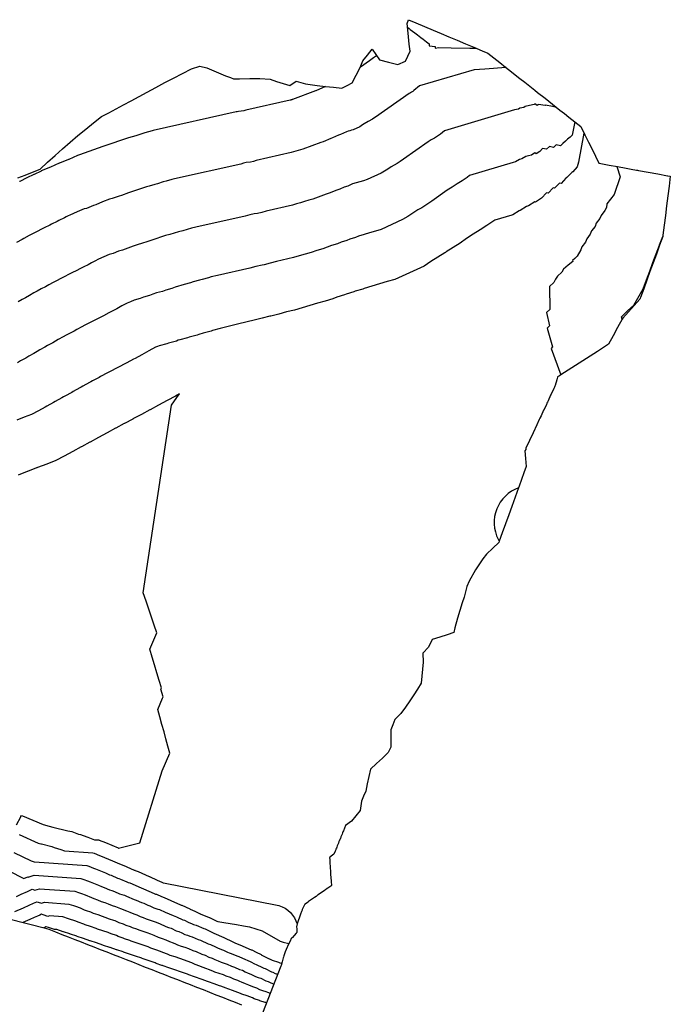
# Model space of a CAD drawing. Extents: x 2081609 to 2083835, y 13836405 to 13842001.
# Drawn here: x 2083709 to 2083835, y 13840496 to 13840686 of the extents above; entities that cross this region are included whole.
import ezdxf

# ---------------------------------------------------------------- set-up
doc = ezdxf.new("R2010")
doc.units = 0
doc.header["$MEASUREMENT"] = 0
for name, color, linetype in [('C-TOPO-BORDER', 5, 'Continuous'), ('C-TOPO-MAJR', 3, 'Continuous'), ('C-TOPO-MINR', 2, 'Continuous')]:
    doc.layers.add(name, color=color, linetype=linetype)

msp = doc.modelspace()

# ---------------------------------------------------------------- linework, layer by layer
at = {"layer": 'C-TOPO-BORDER', "color": 6}
for points in [[(2083709.04, 13840655.82), (2083710.46, 13840656.39), (2083711.88, 13840656.97), (2083713.3, 13840657.54), (2083714.76, 13840658.85), (2083716.21, 13840660.16), (2083717.66, 13840661.46), (2083719.11, 13840662.77), (2083720.62, 13840664), (2083722.14, 13840665.23), (2083723.66, 13840666.46), (2083725.17, 13840667.69), (2083726.6, 13840668.44), (2083728.04, 13840669.19), (2083729.47, 13840669.95), (2083730.9, 13840670.7), (2083734.03, 13840672.39), (2083735.72, 13840673.33), (2083737.41, 13840674.26), (2083739.13, 13840675.14), (2083740.85, 13840676.02), (2083742.57, 13840676.9), (2083744.19, 13840677.44), (2083745.56, 13840677.09), (2083747.36, 13840676.31), (2083749.16, 13840675.54), (2083750.13, 13840675.22), (2083750.7, 13840675), (2083751.89, 13840674.99), (2083753.85, 13840675.03), (2083755.81, 13840675.07), (2083757.78, 13840674.89), (2083759.06, 13840674.48), (2083760.34, 13840674.07), (2083761.62, 13840673.66), (2083762.85, 13840674.56), (2083764.66, 13840674.03), (2083766.92, 13840673.67), (2083768.49, 13840673.51), (2083770.07, 13840673.34), (2083771.65, 13840673.18), (2083772.67, 13840673.68), (2083773.68, 13840674.18), (2083774.45, 13840675.69), (2083775.22, 13840677.2), (2083775.72, 13840678.44), (2083776.62, 13840679.57), (2083777.53, 13840680.7), (2083778.23, 13840679.67), (2083778.94, 13840678.65), (2083780.72, 13840678.19), (2083782.49, 13840677.74), (2083783.95, 13840678.42), (2083784.41, 13840679.38), (2083784.87, 13840680.33), (2083784.72, 13840681.7), (2083784.57, 13840683.07), (2083784.42, 13840684.43), (2083784.32, 13840685.65), (2083784.55, 13840686.41), (2083785.99, 13840685.8), (2083787.67, 13840685.1), (2083789.34, 13840684.39), (2083790.85, 13840683.75), (2083792.35, 13840683.12), (2083793.62, 13840682.59), (2083793.96, 13840682.44), (2083795.57, 13840681.76), (2083797.18, 13840681.09), (2083798.79, 13840680.41), (2083799.88, 13840679.95)], [(2083799.88, 13840679.95), (2083801.07, 13840679.01), (2083802.21, 13840678.11), (2083803.35, 13840677.21), (2083804.49, 13840676.31), (2083805.22, 13840675.74), (2083806.12, 13840675.03), (2083807.03, 13840674.32), (2083808.01, 13840673.54), (2083809, 13840672.77), (2083809.51, 13840672.36), (2083810.96, 13840671.22), (2083812.41, 13840670.08), (2083813.85, 13840668.94), (2083814.72, 13840668.26), (2083815.59, 13840667.57), (2083816.75, 13840666.66), (2083817.91, 13840665.74), (2083818.69, 13840664.17), (2083819.38, 13840662.77), (2083820.05, 13840661.41), (2083820.72, 13840660.05), (2083821.4, 13840658.69), (2083821.76, 13840658.62), (2083823.38, 13840658.32), (2083825.01, 13840658.02), (2083826.63, 13840657.72), (2083827.64, 13840657.54), (2083828.65, 13840657.35), (2083828.84, 13840657.32), (2083829.02, 13840657.28), (2083830.88, 13840656.94), (2083832.75, 13840656.6), (2083834.62, 13840656.26), (2083834.71, 13840656.24), (2083835.19, 13840656.15), (2083834.95, 13840654.25), (2083834.71, 13840652.36), (2083834.47, 13840650.46), (2083834.23, 13840648.56), (2083833.99, 13840646.67), (2083833.75, 13840644.77), (2083833.72, 13840644.5), (2083833.11, 13840642.81), (2083832.49, 13840641.12), (2083831.88, 13840639.44), (2083831.26, 13840637.75), (2083830.65, 13840636.06), (2083830.04, 13840634.38), (2083829.42, 13840632.69), (2083829.39, 13840632.59), (2083829.32, 13840632.41), (2083828.22, 13840631.18), (2083827.11, 13840629.94), (2083826, 13840628.7), (2083825.88, 13840628.56), (2083825.01, 13840626.93), (2083824.14, 13840625.31), (2083823.27, 13840623.68), (2083822.49, 13840623.19), (2083821.09, 13840622.29), (2083819.69, 13840621.39), (2083818.29, 13840620.5), (2083816.86, 13840619.58), (2083815.42, 13840618.66), (2083813.99, 13840617.74), (2083813.75, 13840617.59), (2083813.39, 13840617.37), (2083813.3, 13840617.03), (2083813.26, 13840616.9), (2083813.23, 13840616.81), (2083812.93, 13840615.7), (2083812.87, 13840615.57), (2083812.87, 13840615.56), (2083812.77, 13840615.36), (2083812.77, 13840615.36), (2083812.77, 13840615.36), (2083812.67, 13840615.15), (2083812.16, 13840614.04), (2083812.15, 13840614.04), (2083812.05, 13840613.82), (2083811.54, 13840612.72), (2083811.54, 13840612.72), (2083811.44, 13840612.5), (2083811.43, 13840612.5), (2083811.33, 13840612.29), (2083811.33, 13840612.28), (2083811.22, 13840612.05), (2083810.72, 13840610.96), (2083810.7, 13840610.93), (2083810.21, 13840609.86), (2083810.2, 13840609.85), (2083810.1, 13840609.63), (2083810.09, 13840609.62), (2083809.99, 13840609.41), (2083809.99, 13840609.39), (2083809.85, 13840609.11), (2083809.38, 13840608.08), (2083808.66, 13840606.58), (2083807.94, 13840605.08), (2083807.22, 13840603.58), (2083807.23, 13840603.32), (2083807.08, 13840603.09), (2083807.2, 13840601.59), (2083807.32, 13840600.08), (2083806.87, 13840598.81), (2083806.41, 13840597.54), (2083805.95, 13840596.26), (2083805.83, 13840595.93), (2083805.19, 13840594.14), (2083804.54, 13840592.35), (2083803.95, 13840590.7), (2083803.32, 13840588.96), (2083802.7, 13840587.22), (2083802.11, 13840585.6), (2083802.04, 13840585.39), (2083800.85, 13840584.25), (2083799.65, 13840583.11), (2083798.94, 13840582.2), (2083797.51, 13840580.1), (2083796.31, 13840577.9), (2083795.83, 13840576.89), (2083795.57, 13840575.84), (2083795.3, 13840574.79), (2083794.91, 13840573.71), (2083794.03, 13840570.76), (2083793.55, 13840568.89), (2083793.32, 13840567.97), (2083792.03, 13840567.49), (2083790.59, 13840567.04), (2083789.16, 13840566.59), (2083788.43, 13840565.13), (2083787.32, 13840564), (2083787.42, 13840562.25), (2083787.29, 13840560.9), (2083787.16, 13840559.54), (2083787.03, 13840558.19), (2083786.3, 13840557.05), (2083785.57, 13840555.91), (2083784.84, 13840554.77), (2083783.95, 13840553.55), (2083783.06, 13840552.33), (2083781.9, 13840551.15), (2083781.54, 13840550.14), (2083781.17, 13840549.13), (2083781.15, 13840547.46), (2083781.13, 13840545.79), (2083780.66, 13840544.76), (2083779.51, 13840543.7), (2083778.35, 13840542.63), (2083777.2, 13840541.57), (2083776.9, 13840540.15), (2083776.59, 13840538.74), (2083776.29, 13840537.32), (2083775.87, 13840536.33), (2083775.46, 13840535.35), (2083775.24, 13840533.59), (2083774.38, 13840532.57), (2083773.52, 13840531.54), (2083772.41, 13840530.67), (2083771.98, 13840529.64), (2083771.89, 13840529.42), (2083771.82, 13840529.24), (2083771.72, 13840529), (2083771.66, 13840528.85), (2083771.55, 13840528.58), (2083771.5, 13840528.46), (2083771.38, 13840528.17), (2083771.34, 13840528.07), (2083771.29, 13840527.96), (2083771.17, 13840527.67), (2083771.12, 13840527.55), (2083771.01, 13840527.28), (2083770.95, 13840527.14), (2083770.85, 13840526.89), (2083770.78, 13840526.72), (2083770.69, 13840526.49), (2083770.61, 13840526.3), (2083770.53, 13840526.1), (2083770.42, 13840525.85), (2083770.36, 13840525.71), (2083770.14, 13840525.16), (2083769.38, 13840524.52), (2083769.32, 13840524.46), (2083769.29, 13840524.43), (2083769.32, 13840524.09), (2083769.34, 13840523.74), (2083769.43, 13840522.45), (2083769.44, 13840522.36), (2083769.46, 13840521.98), (2083769.5, 13840521.48), (2083769.57, 13840520.35), (2083769.58, 13840520.22), (2083769.61, 13840519.87), (2083769.66, 13840519.07), (2083769.63, 13840519.04), (2083769.63, 13840519.03), (2083769.56, 13840518.97), (2083768.96, 13840518.55), (2083768.85, 13840518.48), (2083768.54, 13840518.26), (2083768.3, 13840518.09), (2083767.1, 13840517.26), (2083766.99, 13840517.18), (2083766.69, 13840516.97), (2083766.38, 13840516.76), (2083765.24, 13840515.96), (2083765.13, 13840515.88), (2083764.84, 13840515.68), (2083764.56, 13840515.49), (2083764.48, 13840515.43), (2083764.44, 13840515.35), (2083764.03, 13840514.41), (2083763.98, 13840514.31), (2083763.86, 13840514.03), (2083763.65, 13840513.56), (2083763.03, 13840511.64), (2083762.93, 13840511.11), (2083762.96, 13840510.71), (2083762.95, 13840509.98), (2083762.83, 13840509.84), (2083762.04, 13840508.99), (2083762.03, 13840508.98), (2083761.89, 13840508.86), (2083761.78, 13840508.65), (2083761.73, 13840508.54), (2083761.18, 13840507.26), (2083761.11, 13840507.13), (2083760.72, 13840506.27), (2083760.55, 13840505.87), (2083760.45, 13840505.47), (2083760.37, 13840505.25), (2083760.31, 13840505.08), (2083760.11, 13840504.32), (2083759.92, 13840503.59), (2083759.9, 13840503.51), (2083756.34, 13840494.41)], [(2083752.35, 13840495.97), (2083751.11, 13840496.46), (2083749.87, 13840496.94), (2083748.63, 13840497.43), (2083747.38, 13840497.91), (2083746.14, 13840498.4), (2083744.9, 13840498.88), (2083743.66, 13840499.37), (2083742.42, 13840499.86), (2083741.18, 13840500.34), (2083739.93, 13840500.83), (2083738.69, 13840501.31), (2083737.45, 13840501.8), (2083736.21, 13840502.28), (2083734.97, 13840502.77), (2083733.73, 13840503.25), (2083732.48, 13840503.74), (2083731.24, 13840504.23), (2083730, 13840504.71), (2083728.76, 13840505.2), (2083727.52, 13840505.68), (2083726.28, 13840506.17), (2083725.03, 13840506.65), (2083723.79, 13840507.14), (2083722.55, 13840507.63), (2083721.31, 13840508.11), (2083720.07, 13840508.6), (2083718.82, 13840509.08), (2083717.58, 13840509.57), (2083716.34, 13840510.05), (2083715.1, 13840510.54), (2083714.61, 13840510.73), (2083706.99, 13840512.65)]]:
    msp.add_lwpolyline(points, dxfattribs=at)
at = {"layer": 'C-TOPO-MAJR', "color": 3, "elevation": 1410, "flags": 128}
for points in [[(2083813.19, 13840669.46), (2083812.44, 13840669.65), (2083812.42, 13840669.63), (2083811.08, 13840669.91), (2083811.01, 13840669.83), (2083809.72, 13840670.05), (2083809.61, 13840669.93), (2083809.47, 13840669.84), (2083809, 13840670.15), (2083808.85, 13840670.05), (2083807.94, 13840669.83), (2083807.1, 13840669.63), (2083806.86, 13840669.47), (2083806.09, 13840669.32), (2083805.82, 13840669.14), (2083805.05, 13840668.97), (2083791.52, 13840664.96), (2083790.75, 13840664.3), (2083790.15, 13840663.92), (2083789.56, 13840663.54), (2083788.97, 13840663.17), (2083788.39, 13840662.79), (2083783.62, 13840659.44), (2083782.98, 13840659.03), (2083782.35, 13840658.62), (2083781.76, 13840658.29), (2083781.18, 13840657.96), (2083780.54, 13840657.55), (2083779.9, 13840657.14), (2083779.27, 13840656.74), (2083776.58, 13840655.5), (2083775.86, 13840655.29), (2083775.15, 13840655.08), (2083774.44, 13840654.87), (2083773.73, 13840654.66), (2083772.85, 13840654.26), (2083772.13, 13840654.04), (2083771.26, 13840653.64), (2083770.51, 13840653.42), (2083769.42, 13840652.93), (2083768.66, 13840652.7), (2083766.06, 13840651.74), (2083765.26, 13840651.5), (2083764.47, 13840651.27), (2083763.68, 13840651.03), (2083762.89, 13840650.8), (2083762.1, 13840650.57), (2083757.05, 13840649.42), (2083756.2, 13840649.17), (2083755.34, 13840648.95), (2083754.72, 13840648.88), (2083753.86, 13840648.67), (2083753, 13840648.45), (2083743.46, 13840646.33), (2083742.58, 13840646.11), (2083741.78, 13840645.85), (2083740.9, 13840645.63), (2083740.09, 13840645.38), (2083739.22, 13840645.16), (2083738.41, 13840644.9), (2083737.55, 13840644.68), (2083734.93, 13840643.81), (2083733.94, 13840643.45), (2083733.11, 13840643.23), (2083732.11, 13840642.87), (2083731.29, 13840642.66), (2083730.28, 13840642.28), (2083729.27, 13840641.86), (2083728.48, 13840641.66), (2083727.46, 13840641.22), (2083726.69, 13840641.03), (2083725.66, 13840640.59), (2083724.6, 13840640.14), (2083723.93, 13840639.77), (2083723.26, 13840639.41), (2083722.59, 13840639.05), (2083721.77, 13840638.66), (2083721.1, 13840638.3), (2083720.28, 13840637.9), (2083719.61, 13840637.54), (2083718.79, 13840637.15), (2083718.13, 13840636.79), (2083717.31, 13840636.39), (2083716.5, 13840635.96), (2083715.83, 13840635.6), (2083715.03, 13840635.17), (2083714.36, 13840634.81), (2083713.55, 13840634.38), (2083712.75, 13840633.96), (2083712.08, 13840633.59), (2083711.3, 13840633.13), (2083710.51, 13840632.68), (2083709.84, 13840632.31), (2083709.05, 13840631.85)], [(2083707.25, 13840521.92), (2083710.16, 13840520.41), (2083710.92, 13840520.75), (2083710.95, 13840520.74), (2083711.04, 13840520.71), (2083712.19, 13840521.09), (2083721.22, 13840520.44), (2083721.77, 13840520.26), (2083722.47, 13840519.97), (2083723.01, 13840519.8), (2083724.59, 13840519.13), (2083725.21, 13840518.86), (2083725.73, 13840518.69), (2083726.71, 13840518.26), (2083727.2, 13840518.09), (2083727.69, 13840517.93), (2083728.68, 13840517.49), (2083729.15, 13840517.34), (2083729.61, 13840517.18), (2083730, 13840517.02), (2083731.49, 13840516.37), (2083731.92, 13840516.22), (2083732.94, 13840515.77), (2083733.35, 13840515.63), (2083734.13, 13840515.27), (2083734.53, 13840515.14), (2083735.32, 13840514.78), (2083735.7, 13840514.65), (2083736.07, 13840514.53), (2083736.43, 13840514.41), (2083737.51, 13840513.95), (2083739.05, 13840513.25), (2083739.38, 13840513.14), (2083739.71, 13840513.03), (2083740.95, 13840512.45), (2083741.24, 13840512.35), (2083741.97, 13840512), (2083742.73, 13840511.65), (2083742.99, 13840511.56), (2083743.25, 13840511.47), (2083743.51, 13840511.38), (2083744.97, 13840510.75), (2083745.22, 13840510.67), (2083747.05, 13840509.82), (2083747.26, 13840509.75), (2083748.51, 13840509.14), (2083748.69, 13840509.08), (2083749.63, 13840508.62), (2083749.79, 13840508.57), (2083750.75, 13840508.09), (2083750.88, 13840508.05), (2083751, 13840508.01), (2083752.4, 13840507.4), (2083752.51, 13840507.36), (2083754.15, 13840506.64), (2083754.25, 13840506.61), (2083755.13, 13840506.17), (2083756.04, 13840505.71), (2083756.09, 13840505.69), (2083757.62, 13840504.92), (2083757.64, 13840504.91), (2083757.65, 13840504.91), (2083758.22, 13840504.62), (2083759.4, 13840504.23), (2083759.65, 13840504.15), (2083759.92, 13840504.04), (2083760.04, 13840504.02)]]:
    msp.add_lwpolyline(points, dxfattribs=at)
at = {"layer": 'C-TOPO-MINR', "color": 2, "flags": 128}
for points, elevation in [([(2083784.37, 13840684.98), (2083784.72, 13840684.69), (2083784.91, 13840684.53), (2083785.8, 13840683.87), (2083786.28, 13840683.5), (2083786.93, 13840682.98), (2083787.4, 13840682.63), (2083788.03, 13840682.14), (2083788.59, 13840681.72), (2083788.57, 13840681.34), (2083789.69, 13840681.22), (2083789.72, 13840680.9), (2083790.4, 13840681.01), (2083792.84, 13840680.98), (2083796.42, 13840680.93), (2083797.58, 13840680.92)], 1412), ([(2083775.25, 13840677.28), (2083777.01, 13840678.52), (2083777.79, 13840679.1), (2083778.35, 13840679.51)], 1412), ([(2083803.44, 13840677.15), (2083799.3, 13840676.85), (2083797.24, 13840676.75), (2083786.66, 13840673.61), (2083785.59, 13840672.7), (2083785.37, 13840672.56), (2083785.14, 13840672.42), (2083784.92, 13840672.28), (2083784.7, 13840672.13), (2083778.16, 13840667.54), (2083777.87, 13840667.35), (2083777.59, 13840667.17), (2083776.78, 13840666.71), (2083775.98, 13840666.26), (2083775.69, 13840666.08), (2083775.4, 13840665.89), (2083775.12, 13840665.71), (2083773.89, 13840665.15), (2083773.56, 13840665.05), (2083773.24, 13840664.95), (2083772.92, 13840664.86), (2083772.6, 13840664.76), (2083771.4, 13840664.21), (2083771.05, 13840664.11), (2083769.88, 13840663.56), (2083769.51, 13840663.45), (2083768.03, 13840662.79), (2083767.63, 13840662.67), (2083764.11, 13840661.37), (2083763.66, 13840661.23), (2083763.22, 13840661.1), (2083762.78, 13840660.97), (2083762.33, 13840660.84), (2083761.89, 13840660.71), (2083755.09, 13840659.17), (2083754.56, 13840659.01), (2083754.02, 13840658.88), (2083753.2, 13840658.79), (2083752.66, 13840658.65), (2083752.13, 13840658.51), (2083739.33, 13840655.67), (2083738.77, 13840655.53), (2083737.69, 13840655.19), (2083737.14, 13840655.05), (2083736.05, 13840654.71), (2083735.52, 13840654.58), (2083734.42, 13840654.23), (2083733.89, 13840654.1), (2083730.39, 13840652.93), (2083729.06, 13840652.44), (2083728.58, 13840652.32), (2083727.24, 13840651.83), (2083726.77, 13840651.71), (2083725.41, 13840651.21), (2083724.07, 13840650.64), (2083723.63, 13840650.53), (2083722.27, 13840649.95), (2083721.86, 13840649.84), (2083720.48, 13840649.26), (2083719.07, 13840648.66), (2083718.73, 13840648.47), (2083718.39, 13840648.29), (2083718.05, 13840648.1), (2083716.95, 13840647.58), (2083716.61, 13840647.39), (2083715.52, 13840646.87), (2083715.18, 13840646.68), (2083714.09, 13840646.16), (2083713.74, 13840645.97), (2083712.65, 13840645.44), (2083711.59, 13840644.87), (2083711.23, 13840644.69), (2083710.17, 13840644.12), (2083709.82, 13840643.93), (2083708.75, 13840643.36)], 1411), ([(2083768.53, 13840673.5), (2083768.5, 13840673.49), (2083768.5, 13840673.49), (2083766.63, 13840672.65), (2083766.6, 13840672.63), (2083762.16, 13840670.99), (2083762.07, 13840670.96), (2083761.97, 13840670.94), (2083761.87, 13840670.91), (2083761.78, 13840670.88), (2083761.68, 13840670.85), (2083753.12, 13840668.91), (2083752.92, 13840668.85), (2083752.71, 13840668.8), (2083751.67, 13840668.69), (2083751.46, 13840668.63), (2083751.26, 13840668.58), (2083735.19, 13840665.01), (2083734.96, 13840664.96), (2083733.6, 13840664.53), (2083733.38, 13840664.48), (2083732.02, 13840664.05), (2083731.81, 13840663.99), (2083730.44, 13840663.56), (2083730.24, 13840663.51), (2083725.85, 13840662.05), (2083724.19, 13840661.44), (2083724.05, 13840661.41), (2083722.37, 13840660.79), (2083722.24, 13840660.76), (2083720.55, 13840660.13), (2083718.87, 13840659.42), (2083718.78, 13840659.4), (2083717.08, 13840658.68), (2083717.02, 13840658.66), (2083715.3, 13840657.93), (2083713.54, 13840657.18), (2083713.53, 13840657.17), (2083713.51, 13840657.16), (2083713.5, 13840657.15), (2083712.14, 13840656.5), (2083712.12, 13840656.49), (2083710.76, 13840655.83), (2083710.74, 13840655.82), (2083709.38, 13840655.16), (2083709.35, 13840655.15)], 1412), ([(2083816.75, 13840666.66), (2083816.18, 13840664.08), (2083815.85, 13840663.73), (2083815.33, 13840663.34), (2083814.93, 13840662.91), (2083814.42, 13840662.51), (2083813.96, 13840662.03), (2083813.1, 13840662.25), (2083812.62, 13840661.73), (2083811.8, 13840661.9), (2083811.28, 13840661.36), (2083810.49, 13840661.5), (2083809.96, 13840660.93), (2083809.28, 13840660.49), (2083808.99, 13840660.68), (2083808.32, 13840660.24), (2083807.76, 13840660.1), (2083807.24, 13840659.97), (2083806.51, 13840659.5), (2083806.03, 13840659.4), (2083805.28, 13840658.91), (2083804.8, 13840658.81), (2083796.39, 13840656.32), (2083795.91, 13840655.91), (2083794.94, 13840655.29), (2083793.98, 13840654.67), (2083793.03, 13840654.06), (2083792.07, 13840653.44), (2083789.08, 13840651.34), (2083788.09, 13840650.71), (2083787.11, 13840650.07), (2083786.74, 13840649.87), (2083786.37, 13840649.66), (2083785.39, 13840649.03), (2083784.41, 13840648.4), (2083783.43, 13840647.77), (2083779.26, 13840645.86), (2083778.16, 13840645.54), (2083777.05, 13840645.21), (2083775.96, 13840644.89), (2083774.86, 13840644.56), (2083774.3, 13840644.3), (2083773.2, 13840643.98), (2083772.63, 13840643.72), (2083771.52, 13840643.39), (2083770.82, 13840643.07), (2083769.69, 13840642.74), (2083768.01, 13840642.11), (2083766.86, 13840641.77), (2083765.72, 13840641.44), (2083764.58, 13840641.1), (2083763.45, 13840640.76), (2083762.32, 13840640.43), (2083759.02, 13840639.68), (2083757.84, 13840639.33), (2083756.65, 13840639.03), (2083756.24, 13840638.98), (2083755.06, 13840638.68), (2083753.87, 13840638.38), (2083747.6, 13840636.99), (2083746.4, 13840636.68), (2083745.86, 13840636.51), (2083744.66, 13840636.21), (2083744.13, 13840636.04), (2083742.93, 13840635.74), (2083742.39, 13840635.57), (2083741.2, 13840635.26), (2083739.47, 13840634.69), (2083738.81, 13840634.45), (2083737.64, 13840634.15), (2083736.98, 13840633.9), (2083735.82, 13840633.61), (2083735.14, 13840633.36), (2083734.48, 13840633.08), (2083733.33, 13840632.79), (2083732.65, 13840632.5), (2083731.52, 13840632.21), (2083730.83, 13840631.91), (2083730.13, 13840631.61), (2083729.13, 13840631.08), (2083728.13, 13840630.54), (2083727.14, 13840630), (2083726.59, 13840629.74), (2083725.6, 13840629.2), (2083725.05, 13840628.94), (2083724.05, 13840628.4), (2083723.5, 13840628.14), (2083722.51, 13840627.61), (2083721.96, 13840627.34), (2083721.42, 13840627.05), (2083720.43, 13840626.52), (2083719.89, 13840626.23), (2083718.89, 13840625.7), (2083718.35, 13840625.41), (2083717.81, 13840625.12), (2083716.82, 13840624.58), (2083716.29, 13840624.27), (2083715.76, 13840623.96), (2083714.77, 13840623.43), (2083714.24, 13840623.12), (2083713.25, 13840622.58), (2083712.72, 13840622.27), (2083712.13, 13840621.9), (2083711.13, 13840621.36), (2083710.55, 13840620.99), (2083709.55, 13840620.45), (2083708.96, 13840620.08)], 1409), ([(2083818.49, 13840664.57), (2083818.44, 13840664.49), (2083817.41, 13840658.9), (2083817.2, 13840657.99), (2083816.31, 13840657.03), (2083816.12, 13840656.88), (2083815.2, 13840655.9), (2083815.01, 13840655.76), (2083814.08, 13840654.76), (2083813.76, 13840654.84), (2083812.82, 13840653.83), (2083812.51, 13840653.9), (2083811.56, 13840652.89), (2083811.27, 13840652.94), (2083810.31, 13840651.93), (2083809.1, 13840651.14), (2083808.99, 13840651.21), (2083807.79, 13840650.42), (2083807.57, 13840650.37), (2083807.37, 13840650.32), (2083806.15, 13840649.52), (2083805.97, 13840649.49), (2083804.74, 13840648.69), (2083804.56, 13840648.65), (2083801.26, 13840647.67), (2083801.07, 13840647.51), (2083799.73, 13840646.65), (2083798.4, 13840645.8), (2083797.08, 13840644.95), (2083795.76, 13840644.1), (2083794.54, 13840643.25), (2083793.21, 13840642.38), (2083791.87, 13840641.53), (2083791.72, 13840641.44), (2083791.57, 13840641.36), (2083790.23, 13840640.5), (2083788.91, 13840639.65), (2083787.59, 13840638.8), (2083781.95, 13840636.22), (2083780.45, 13840635.78), (2083778.96, 13840635.34), (2083777.48, 13840634.9), (2083776, 13840634.47), (2083775.75, 13840634.35), (2083774.27, 13840633.91), (2083774.01, 13840633.79), (2083772.53, 13840633.36), (2083772.21, 13840633.21), (2083770.73, 13840632.77), (2083769.96, 13840632.49), (2083768.46, 13840632.04), (2083766.97, 13840631.6), (2083765.48, 13840631.16), (2083764, 13840630.72), (2083762.53, 13840630.29), (2083760.98, 13840629.94), (2083759.48, 13840629.49), (2083757.96, 13840629.1), (2083757.77, 13840629.08), (2083756.25, 13840628.7), (2083754.74, 13840628.31), (2083751.74, 13840627.65), (2083750.21, 13840627.26), (2083749.95, 13840627.18), (2083748.42, 13840626.79), (2083748.16, 13840626.71), (2083746.64, 13840626.32), (2083746.38, 13840626.24), (2083744.86, 13840625.85), (2083744.01, 13840625.57), (2083743.69, 13840625.45), (2083742.17, 13840625.06), (2083741.85, 13840624.94), (2083740.34, 13840624.56), (2083740.01, 13840624.44), (2083739.68, 13840624.3), (2083738.18, 13840623.91), (2083737.84, 13840623.77), (2083736.35, 13840623.39), (2083736.01, 13840623.24), (2083735.66, 13840623.09), (2083734.33, 13840622.38), (2083733, 13840621.66), (2083731.68, 13840620.95), (2083731.41, 13840620.82), (2083730.09, 13840620.11), (2083729.81, 13840619.97), (2083728.49, 13840619.27), (2083728.21, 13840619.13), (2083726.9, 13840618.42), (2083726.61, 13840618.29), (2083726.34, 13840618.14), (2083725.02, 13840617.43), (2083724.75, 13840617.28), (2083723.43, 13840616.58), (2083723.15, 13840616.43), (2083722.87, 13840616.28), (2083721.56, 13840615.57), (2083721.29, 13840615.41), (2083721.01, 13840615.25), (2083719.7, 13840614.55), (2083719.43, 13840614.38), (2083718.12, 13840613.68), (2083717.84, 13840613.52), (2083717.53, 13840613.32), (2083716.22, 13840612.62), (2083715.91, 13840612.42), (2083714.6, 13840611.71), (2083714.29, 13840611.52), (2083712.99, 13840610.81), (2083711.68, 13840610.11), (2083710.25, 13840609.56), (2083708.82, 13840609.01)], 1408), ([(2083824.85, 13840658.05), (2083825.47, 13840656.03), (2083824.36, 13840652.64), (2083823.65, 13840651.74), (2083822.94, 13840650.84), (2083822.88, 13840650.14), (2083822.51, 13840649.5), (2083821.8, 13840648.59), (2083821.58, 13840647.98), (2083820.88, 13840647.08), (2083820.65, 13840646.47), (2083819.95, 13840645.57), (2083819.72, 13840644.95), (2083819.03, 13840644.06), (2083818.79, 13840643.43), (2083818.11, 13840642.54), (2083817.87, 13840641.91), (2083817.17, 13840640.71), (2083816.73, 13840640.28), (2083816.28, 13840639.85), (2083816.33, 13840639.69), (2083815.44, 13840638.95), (2083814.55, 13840638.22), (2083814.22, 13840637.59), (2083813.35, 13840636.86), (2083813.01, 13840636.23), (2083812.67, 13840635.6), (2083811.8, 13840634.87), (2083811.9, 13840630.43), (2083811.25, 13840629.85), (2083811.86, 13840627.23), (2083811.36, 13840626.78), (2083812.44, 13840623.17), (2083812.15, 13840622.89), (2083814.04, 13840617.78)], 1408), ([(2083825.88, 13840628.56), (2083825.76, 13840628.98), (2083826.94, 13840630.11), (2083828.12, 13840631.26), (2083829.96, 13840634.42), (2083830.59, 13840636.1), (2083830.59, 13840636.1), (2083831.21, 13840637.78), (2083831.22, 13840637.78), (2083831.84, 13840639.46), (2083831.84, 13840639.46), (2083832.47, 13840641.14), (2083832.47, 13840641.14), (2083833.09, 13840642.82), (2083833.09, 13840642.82), (2083833.13, 13840642.88), (2083833.72, 13840644.5)], 1409), ([(2083708.78, 13840530.81), (2083709.6, 13840532.34), (2083709.62, 13840532.42), (2083709.73, 13840532.58), (2083709.9, 13840532.52), (2083713.91, 13840530.89), (2083714.14, 13840530.8), (2083714.37, 13840530.71), (2083715.75, 13840530.38), (2083718.69, 13840529.67), (2083719.46, 13840529.48), (2083720.72, 13840529.02), (2083721.12, 13840528.91), (2083722.33, 13840528.47), (2083722.56, 13840528.4), (2083723.82, 13840527.93), (2083724.7, 13840527.87), (2083724.74, 13840527.86), (2083725.94, 13840527.37), (2083725.97, 13840527.36), (2083728.39, 13840526.34), (2083728.44, 13840526.32), (2083728.5, 13840526.3), (2083732.62, 13840527.34), (2083736.95, 13840541.25), (2083738.42, 13840544.68), (2083738.04, 13840546.03), (2083737.66, 13840547.41), (2083737.28, 13840548.8), (2083736.89, 13840550.21), (2083736.49, 13840551.65), (2083736.09, 13840553.11), (2083736.99, 13840555.27), (2083737.11, 13840555.55), (2083736.68, 13840556.99), (2083736.8, 13840557.27), (2083736.36, 13840558.72), (2083735.91, 13840560.2), (2083735.46, 13840561.7), (2083735, 13840563.22), (2083734.53, 13840564.77), (2083735.89, 13840567.92), (2083735.38, 13840569.42), (2083734.86, 13840570.93), (2083734.34, 13840572.48), (2083733.8, 13840574.04), (2083733.26, 13840575.64), (2083738.71, 13840611.91), (2083739.78, 13840613.41), (2083740.25, 13840614.07), (2083739.53, 13840613.68), (2083737.88, 13840612.79), (2083736.23, 13840611.9)], 1407), ([(2083736.23, 13840611.9), (2083736.22, 13840611.9), (2083734.58, 13840611.01), (2083734.57, 13840611.01), (2083732.93, 13840610.13), (2083732.92, 13840610.12), (2083731.28, 13840609.24), (2083731.27, 13840609.24), (2083731.26, 13840609.23), (2083729.62, 13840608.35), (2083729.6, 13840608.34), (2083727.97, 13840607.46), (2083727.95, 13840607.45), (2083727.93, 13840607.44), (2083726.3, 13840606.56), (2083726.28, 13840606.55), (2083726.26, 13840606.54), (2083724.63, 13840605.66), (2083724.61, 13840605.65), (2083722.98, 13840604.78), (2083722.96, 13840604.76), (2083722.93, 13840604.74), (2083721.31, 13840603.87), (2083721.28, 13840603.85), (2083719.65, 13840602.98), (2083719.62, 13840602.95), (2083718, 13840602.08), (2083716.39, 13840601.21), (2083714.61, 13840600.53), (2083712.84, 13840599.85), (2083712.7, 13840599.8), (2083712.65, 13840599.78), (2083710.88, 13840599.1), (2083710.83, 13840599.08), (2083709.06, 13840598.4)], 1407), ([(2083805.83, 13840595.93), (2083805.14, 13840595.64), (2083804.48, 13840595.27), (2083803.86, 13840594.84), (2083803.29, 13840594.34), (2083802.78, 13840593.79), (2083802.32, 13840593.18), (2083801.94, 13840592.53), (2083801.63, 13840591.85), (2083801.39, 13840591.13), (2083801.22, 13840590.39), (2083801.14, 13840589.64), (2083801.13, 13840588.89), (2083801.21, 13840588.14), (2083801.36, 13840587.4), (2083801.6, 13840586.68), (2083801.9, 13840585.99), (2083802.11, 13840585.6)], 1408), ([(2083709.27, 13840528.91), (2083712.97, 13840527.28), (2083713.49, 13840527.15), (2083713.62, 13840527.1), (2083715.58, 13840526.58), (2083716.05, 13840526.41), (2083717.35, 13840526.04), (2083718.02, 13840525.79), (2083723.54, 13840525.39), (2083723.75, 13840525.33), (2083724.79, 13840524.9), (2083724.99, 13840524.84), (2083727.3, 13840523.87), (2083728.22, 13840523.46), (2083728.38, 13840523.41), (2083729.81, 13840522.78), (2083729.94, 13840522.74), (2083730.06, 13840522.69), (2083731.52, 13840522.05), (2083731.61, 13840522.02), (2083731.7, 13840521.99), (2083732.27, 13840521.75), (2083734.43, 13840520.8), (2083734.48, 13840520.79), (2083735.96, 13840520.12), (2083735.98, 13840520.11), (2083736.83, 13840519.73), (2083737.13, 13840519.6), (2083737.2, 13840519.58), (2083759.16, 13840515.3), (2083759.49, 13840515.21), (2083760.1, 13840514.98), (2083760.68, 13840514.67), (2083761.22, 13840514.3), (2083761.71, 13840513.86), (2083762.14, 13840513.37), (2083762.5, 13840512.83), (2083762.8, 13840512.25), (2083763.03, 13840511.64)], 1408), ([(2083708.27, 13840525.43), (2083711.56, 13840523.84), (2083712.14, 13840523.68), (2083712.23, 13840523.65), (2083722.38, 13840522.92), (2083722.76, 13840522.79), (2083723.63, 13840522.44), (2083724, 13840522.32), (2083725.94, 13840521.5), (2083726.72, 13840521.16), (2083727.05, 13840521.05), (2083728.26, 13840520.52), (2083728.57, 13840520.42), (2083728.88, 13840520.31), (2083730.1, 13840519.77), (2083730.38, 13840519.68), (2083730.65, 13840519.58), (2083731.14, 13840519.38), (2083732.96, 13840518.59), (2083733.2, 13840518.5), (2083734.45, 13840517.94), (2083734.67, 13840517.87), (2083735.63, 13840517.43), (2083735.82, 13840517.37), (2083736.8, 13840516.92), (2083736.97, 13840516.87), (2083737.13, 13840516.81), (2083737.3, 13840516.75), (2083738.61, 13840516.2), (2083740.5, 13840515.34), (2083740.62, 13840515.3), (2083740.74, 13840515.26), (2083742.25, 13840514.55), (2083742.33, 13840514.53), (2083743.22, 13840514.11), (2083744.14, 13840513.67), (2083744.19, 13840513.66), (2083744.23, 13840513.64), (2083744.27, 13840513.63), (2083746.04, 13840512.87), (2083746.07, 13840512.86), (2083747.5, 13840512.19), (2083747.67, 13840512.12), (2083748.88, 13840511.92), (2083751.27, 13840511.51), (2083752.66, 13840511.27), (2083753.84, 13840511.07), (2083755.02, 13840510.71), (2083756.29, 13840510.32), (2083759.73, 13840508.3), (2083760.16, 13840508.17), (2083760.31, 13840508.14), (2083761.44, 13840507.86)], 1409), ([(2083708.76, 13840516.98), (2083709.64, 13840517.37), (2083710.86, 13840517.92), (2083711.81, 13840518.34), (2083711.95, 13840518.29), (2083712.31, 13840518.17), (2083713.18, 13840518.46), (2083720.06, 13840517.97), (2083720.77, 13840517.73), (2083721.31, 13840517.51), (2083722.03, 13840517.27), (2083723.23, 13840516.77), (2083723.71, 13840516.56), (2083724.4, 13840516.33), (2083725.15, 13840516), (2083725.83, 13840515.77), (2083726.5, 13840515.55), (2083727.27, 13840515.21), (2083727.92, 13840515), (2083728.57, 13840514.78), (2083728.87, 13840514.65), (2083730.01, 13840514.15), (2083730.64, 13840513.94), (2083731.43, 13840513.59), (2083732.04, 13840513.39), (2083732.64, 13840513.11), (2083733.23, 13840512.91), (2083733.85, 13840512.63), (2083734.43, 13840512.44), (2083735, 13840512.25), (2083735.56, 13840512.06), (2083736.4, 13840511.7), (2083737.61, 13840511.16), (2083738.14, 13840510.98), (2083738.68, 13840510.8), (2083739.65, 13840510.34), (2083740.16, 13840510.17), (2083740.73, 13840509.9), (2083741.32, 13840509.62), (2083741.8, 13840509.46), (2083742.28, 13840509.3), (2083742.75, 13840509.14), (2083743.9, 13840508.64), (2083744.36, 13840508.49), (2083745.81, 13840507.82), (2083746.24, 13840507.67), (2083747.23, 13840507.19), (2083747.64, 13840507.05), (2083748.38, 13840506.69), (2083748.77, 13840506.56), (2083749.53, 13840506.18), (2083749.9, 13840506.06), (2083750.26, 13840505.93), (2083751.37, 13840505.45), (2083751.72, 13840505.33), (2083753.02, 13840504.76), (2083753.36, 13840504.64), (2083754.06, 13840504.29), (2083754.78, 13840503.93), (2083755.08, 13840503.82), (2083756.3, 13840503.21), (2083756.57, 13840503.11), (2083756.84, 13840503.02), (2083758.07, 13840502.38), (2083758.31, 13840502.3), (2083758.78, 13840502.09), (2083759.01, 13840502.01), (2083759.22, 13840501.92), (2083759.27, 13840501.9)], 1411), ([(2083708.45, 13840514.04), (2083710.08, 13840514.76), (2083711.21, 13840515.27), (2083712.05, 13840515.64), (2083712.7, 13840515.93), (2083712.94, 13840515.85), (2083713.57, 13840515.63), (2083714.17, 13840515.83), (2083718.89, 13840515.49), (2083719.78, 13840515.2), (2083720.16, 13840515.05), (2083721.04, 13840514.75), (2083721.87, 13840514.4), (2083722.21, 13840514.26), (2083723.08, 13840513.97), (2083723.6, 13840513.74), (2083724.46, 13840513.45), (2083725.31, 13840513.17), (2083725.85, 13840512.93), (2083726.69, 13840512.65), (2083727.52, 13840512.38), (2083727.74, 13840512.29), (2083728.54, 13840511.94), (2083729.36, 13840511.66), (2083729.92, 13840511.41), (2083730.72, 13840511.14), (2083731.15, 13840510.95), (2083731.94, 13840510.68), (2083732.38, 13840510.48), (2083733.16, 13840510.22), (2083733.93, 13840509.97), (2083734.69, 13840509.71), (2083735.29, 13840509.46), (2083736.16, 13840509.06), (2083736.91, 13840508.81), (2083737.64, 13840508.56), (2083738.35, 13840508.24), (2083739.07, 13840507.99), (2083739.48, 13840507.8), (2083739.91, 13840507.6), (2083740.61, 13840507.36), (2083741.3, 13840507.13), (2083741.99, 13840506.89), (2083742.83, 13840506.53), (2083743.51, 13840506.3), (2083744.57, 13840505.81), (2083745.22, 13840505.59), (2083745.95, 13840505.24), (2083746.59, 13840505.02), (2083747.14, 13840504.75), (2083747.76, 13840504.54), (2083748.32, 13840504.26), (2083748.92, 13840504.06), (2083749.52, 13840503.86), (2083750.34, 13840503.5), (2083750.92, 13840503.3), (2083751.89, 13840502.87), (2083752.47, 13840502.68), (2083752.99, 13840502.41), (2083753.53, 13840502.14), (2083754.08, 13840501.96), (2083754.99, 13840501.49), (2083755.51, 13840501.31), (2083756.03, 13840501.14), (2083756.95, 13840500.66), (2083757.44, 13840500.49), (2083757.8, 13840500.33), (2083758.29, 13840500.16), (2083758.44, 13840500.09), (2083758.54, 13840500.06)], 1412), ([(2083757.82, 13840498.21), (2083757.67, 13840498.26), (2083757.56, 13840498.31), (2083756.82, 13840498.57), (2083756.58, 13840498.67), (2083755.83, 13840498.93), (2083755.21, 13840499.25), (2083754.45, 13840499.51), (2083753.67, 13840499.78), (2083753.07, 13840500.09), (2083752.27, 13840500.36), (2083751.92, 13840500.54), (2083751.58, 13840500.71), (2083750.76, 13840500.99), (2083750.13, 13840501.27), (2083749.3, 13840501.55), (2083748.77, 13840501.78), (2083747.94, 13840502.06), (2083747.1, 13840502.35), (2083746.74, 13840502.53), (2083745.89, 13840502.82), (2083745.53, 13840502.99), (2083744.67, 13840503.28), (2083744.21, 13840503.51), (2083743.32, 13840503.81), (2083742.65, 13840504.12), (2083741.76, 13840504.42), (2083741.23, 13840504.65), (2083740.33, 13840504.95), (2083739.42, 13840505.26), (2083738.5, 13840505.57), (2083738.23, 13840505.7), (2083737.98, 13840505.82), (2083737.04, 13840506.13), (2083736.61, 13840506.33), (2083735.67, 13840506.65), (2083734.71, 13840506.97), (2083734.19, 13840507.21), (2083733.82, 13840507.36), (2083732.86, 13840507.68), (2083731.89, 13840508.01), (2083730.91, 13840508.34), (2083730.65, 13840508.46), (2083729.66, 13840508.79), (2083729.41, 13840508.9), (2083728.41, 13840509.24), (2083728.08, 13840509.38), (2083727.07, 13840509.72), (2083726.6, 13840509.92), (2083726.48, 13840509.98), (2083725.46, 13840510.31), (2083724.43, 13840510.65), (2083724.13, 13840510.79), (2083723.09, 13840511.13), (2083722.05, 13840511.48), (2083721.76, 13840511.61), (2083720.7, 13840511.96), (2083720.52, 13840512.04), (2083720.06, 13840512.23), (2083719, 13840512.58), (2083718.79, 13840512.66), (2083717.73, 13840513.01), (2083715.16, 13840513.2), (2083714.83, 13840513.09), (2083713.94, 13840513.4), (2083713.58, 13840513.52), (2083713.24, 13840513.37), (2083712.79, 13840513.17), (2083712.18, 13840512.89), (2083711.31, 13840512.5), (2083709.96, 13840511.9)], 1413), ([(2083757.1, 13840496.36), (2083756.89, 13840496.43), (2083756.84, 13840496.46), (2083755.84, 13840496.8), (2083755.72, 13840496.86), (2083754.71, 13840497.2), (2083754.4, 13840497.36), (2083753.38, 13840497.72), (2083752.35, 13840498.07), (2083752.06, 13840498.22), (2083751.02, 13840498.58), (2083750.85, 13840498.66), (2083750.69, 13840498.74), (2083749.63, 13840499.1), (2083749.33, 13840499.23), (2083748.27, 13840499.6), (2083748.03, 13840499.7), (2083746.96, 13840500.07), (2083745.89, 13840500.43), (2083745.72, 13840500.51), (2083744.64, 13840500.88), (2083744.48, 13840500.96), (2083743.39, 13840501.33), (2083743.19, 13840501.43), (2083742.08, 13840501.8), (2083741.8, 13840501.93), (2083740.69, 13840502.31), (2083740.47, 13840502.4), (2083739.35, 13840502.78), (2083738.23, 13840503.16), (2083737.09, 13840503.54), (2083736.99, 13840503.59), (2083736.89, 13840503.64), (2083735.74, 13840504.02), (2083735.58, 13840504.1), (2083734.43, 13840504.49), (2083733.27, 13840504.88), (2083733.08, 13840504.96), (2083732.96, 13840505.01), (2083731.79, 13840505.4), (2083730.62, 13840505.8), (2083729.44, 13840506.19), (2083729.36, 13840506.23), (2083728.17, 13840506.63), (2083728.09, 13840506.66), (2083726.89, 13840507.06), (2083726.8, 13840507.1), (2083725.6, 13840507.5), (2083725.47, 13840507.56), (2083725.43, 13840507.57), (2083724.23, 13840507.97), (2083723.02, 13840508.38), (2083722.94, 13840508.41), (2083721.72, 13840508.81), (2083720.5, 13840509.22), (2083720.43, 13840509.25), (2083719.2, 13840509.66), (2083719.16, 13840509.67), (2083719.07, 13840509.71), (2083717.84, 13840510.12), (2083717.8, 13840510.13), (2083716.57, 13840510.54), (2083716.15, 13840510.57), (2083716.09, 13840510.55), (2083714.93, 13840510.95), (2083714.47, 13840511.11), (2083714.42, 13840511.09), (2083714.36, 13840511.06), (2083714.28, 13840511.03), (2083714.16, 13840510.97), (2083713.97, 13840510.89)], 1414)]:
    msp.add_lwpolyline(points, dxfattribs=dict(at, elevation=elevation))

doc.saveas('drawing.dxf')
